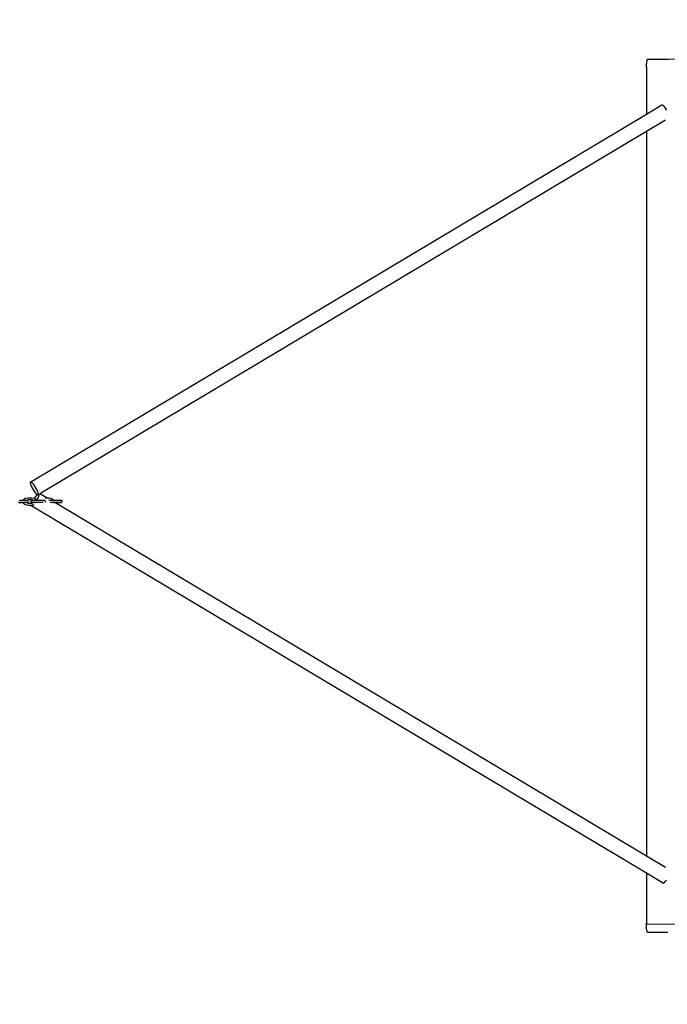
# Model space of a CAD drawing. Units: centimetres. Extents: x -9051 to 680, y -735 to 4429.
# Drawn here: x -6672 to -5854, y 1685 to 2928 of the extents above; entities that cross this region are included whole.
import ezdxf

# ---------------------------------------------------------------- set-up
doc = ezdxf.new("R2010")
doc.units = ezdxf.units.CM
doc.layers.add('Размеры', color=1, linetype='Continuous', lineweight=5)
doc.dimstyles.new('размеры Маф', dxfattribs={"dimtxt": 150, "dimasz": 50, "dimexe": 50, "dimexo": 0.0625, "dimgap": 0.09, "dimtad": 1, "dimdec": 0, "dimzin": 0, "dimdsep": 46, "dimtxsty": 'Standard', "dimblk": 'ARCHTICK', "dimcen": 0.09, "dimdle": 50, "dimclrd": 256, "dimclre": 256, "dimclrt": 256, "dimadec": 0, "dimazin": 0, "dimtfac": 1, "dimtdec": 0, "dimtix": 1, "dimtofl": 0, "dimtmove": 0, "dimatfit": 3, "dimfxl": 1, "dimtolj": 1, "dimtzin": 0, "dimlwd": -1, "dimlwe": -1, "dimarcsym": 1})

# ---------------------------------------------------------------- blocks, each defined once
blk = doc.blocks.new('_ArchTick')
at = {"color": 0, "linetype": 'ByBlock', "const_width": 0.15}
blk.add_lwpolyline([(-0.5, -0.5), (0.5, 0.5)], dxfattribs=at)
blk = doc.blocks.new('*D12')
at = {"layer": 'Defpoints', "color": 0, "transparency": 16777216}
for p in [(-9001, 2341.6), (-187.1, 2345.7), (-187.1, -684.9)]:
    blk.add_point(p, dxfattribs=at)
at = {"layer": 'Размеры', "transparency": 16777216}
for p, q in [((-9001, 2341.5), (-9001, -734.9)), ((-187.1, 2345.7), (-187.1, -734.9)), ((-9051, -684.9), (-137.1, -684.9))]:
    blk.add_line(p, q, dxfattribs=at)
at = {"layer": 'Размеры', "transparency": 16777216, "xscale": 50, "yscale": 50, "zscale": 50, "rotation": 180}
blk.add_blockref('_ArchTick', (-9001, -684.9), dxfattribs=at)
at = {"layer": 'Размеры', "transparency": 16777216, "xscale": 50, "yscale": 50, "zscale": 50}
blk.add_blockref('_ArchTick', (-187.1, -684.9), dxfattribs=at)
at = {"layer": 'Размеры', "transparency": 16777216, "insert": (-4594, -609.8), "char_height": 150, "attachment_point": 5}
blk.add_mtext('\\A1;8814', dxfattribs=at)
blk = doc.blocks.new('*D14')
at = {"layer": 'Defpoints', "color": 0, "transparency": 16777216}
for p in [(-7402.9, 2339.6), (-1794.1, 2327.6), (-1794.1, 875.9)]:
    blk.add_point(p, dxfattribs=at)
at = {"layer": 'Размеры', "transparency": 16777216}
for p, q in [((-7402.9, 2339.5), (-7402.9, 825.9)), ((-1794.1, 2327.5), (-1794.1, 825.9)), ((-7452.9, 875.9), (-1744.1, 875.9))]:
    blk.add_line(p, q, dxfattribs=at)
at = {"layer": 'Размеры', "transparency": 16777216, "xscale": 50, "yscale": 50, "zscale": 50, "rotation": 180}
blk.add_blockref('_ArchTick', (-7402.9, 875.9), dxfattribs=at)
at = {"layer": 'Размеры', "transparency": 16777216, "xscale": 50, "yscale": 50, "zscale": 50}
blk.add_blockref('_ArchTick', (-1794.1, 875.9), dxfattribs=at)
at = {"layer": 'Размеры', "transparency": 16777216, "insert": (-4598.5, 951), "char_height": 150, "attachment_point": 5}
blk.add_mtext('\\A1;5609', dxfattribs=at)
blk = doc.blocks.new('*D15')
at = {"layer": 'Defpoints', "color": 0, "transparency": 16777216}
for p in [(-5878.9, 2878.4), (-5882.1, 1785.7), (-1063.3, 1785.7)]:
    blk.add_point(p, dxfattribs=at)
at = {"layer": 'Размеры', "transparency": 16777216}
for p, q in [((-1063.3, 2928.4), (-1063.3, 1735.7)), ((-5878.9, 2878.4), (-1013.3, 2878.4)), ((-5882.1, 1785.7), (-1013.3, 1785.7))]:
    blk.add_line(p, q, dxfattribs=at)
at = {"layer": 'Размеры', "transparency": 16777216, "xscale": 50, "yscale": 50, "zscale": 50}
for p, rotation in [((-1063.3, 2878.4), 90), ((-1063.3, 1785.7), 270)]:
    blk.add_blockref('_ArchTick', p, dxfattribs=dict(at, rotation=rotation))
at = {"layer": 'Размеры', "transparency": 16777216, "insert": (-1138.4, 2332), "char_height": 150, "attachment_point": 5, "rotation": 90}
blk.add_mtext('\\A1;1093', dxfattribs=at)

msp = doc.modelspace()

# ---------------------------------------------------------------- linework, layer by layer
for p, q in [((-5880.5, 2872.2), (-5880.4, 2873.4)), ((-5880.4, 2873.4), (-5880.3, 2874.5)), ((-5880.3, 2874.5), (-5880.1, 2875.4)), ((-5880.1, 2875.4), (-5880, 2876.3)), ((-5880, 2876.3), (-5879.8, 2877)), ((-5879.8, 2877), (-5879.6, 2877.6)), ((-5879.6, 2877.6), (-5879.4, 2878)), ((-5879.4, 2878), (-5879.2, 2878.3)), ((-5879.2, 2878.3), (-5878.9, 2878.4)), ((-5878.9, 2878.4), (-5853.5, 2878.4)), ((-5880.6, 2871), (-5880.5, 2872.2)), ((-5880.6, 2869.7), (-5880.6, 2871)), ((-5880.6, 2868.4), (-5880.6, 2869.7)), ((-5880.6, 2868.4), (-5880.6, 2808.8)), ((-5861.4, 2820.3), (-5880.6, 2808.8)), ((-5860.9, 2820.5), (-5861.4, 2820.3)), ((-5860.1, 2820.3), (-5860.9, 2820.5)), ((-5859.1, 2819.4), (-5860.1, 2820.3)), ((-5857.9, 2818.2), (-5859.1, 2819.4)), ((-5856.5, 2816.5), (-5857.9, 2818.2)), ((-5855.2, 2814.5), (-5856.5, 2816.5)), ((-5855.1, 2814.3), (-5855.2, 2814.5)), ((-5880.6, 2808.8), (-6658, 2344.3)), ((-5856.6, 2801.4), (-5880.6, 2787)), ((-5880.6, 2787), (-6646.3, 2329.6)), ((-5880.6, 2787), (-5880.8, 1871.8)), ((-6658.5, 2344.1), (-6658.6, 2343.2)), ((-6658.6, 2343.2), (-6658.4, 2341.9)), ((-6658, 2344.3), (-6658.5, 2344.1)), ((-6658.4, 2341.9), (-6657.8, 2340.3)), ((-6657.2, 2344.1), (-6658, 2344.3)), ((-6657.8, 2340.3), (-6657, 2338.3)), ((-6656.2, 2343.2), (-6657.2, 2344.1)), ((-6654.9, 2341.9), (-6656.2, 2343.2)), ((-6653.6, 2340.3), (-6654.9, 2341.9)), ((-6652.3, 2338.3), (-6653.6, 2340.3)), ((-6657, 2338.3), (-6655.9, 2336.2)), ((-6655.9, 2336.2), (-6654.6, 2334.1)), ((-6654.6, 2334.1), (-6653.3, 2332.1)), ((-6653.3, 2332.1), (-6651.9, 2330.4)), ((-6652, 2326.2), (-6653.3, 2324.3)), ((-6651, 2336.2), (-6652.3, 2338.3)), ((-6650.6, 2327.9), (-6652, 2326.2)), ((-6651.9, 2330.4), (-6650.7, 2329.1)), ((-6649.9, 2334.1), (-6651, 2336.2)), ((-6650.7, 2329.1), (-6650, 2328.6)), ((-6650, 2328.6), (-6650.6, 2327.9)), ((-6650, 2328.6), (-6649.7, 2328.3)), ((-6649, 2332.1), (-6649.9, 2334.1)), ((-6649.7, 2328.3), (-6648.9, 2328)), ((-6648.5, 2330.4), (-6649, 2332.1)), ((-6648.9, 2328), (-6648.4, 2328.3)), ((-6648.6, 2324.3), (-6647.7, 2326.2)), ((-6648.3, 2329.1), (-6648.5, 2330.4)), ((-6648.4, 2328.3), (-6648.3, 2329.1)), ((-6647.9, 2328.6), (-6648.4, 2328.3)), ((-6647.7, 2326.2), (-6647.2, 2327.9)), ((-6647.2, 2327.9), (-6647, 2329.2)), ((-6647, 2329.2), (-6647, 2329.6)), ((-6637.2, 2324.1), (-6646.3, 2329.6)), ((-6671.8, 2318.5), (-6673.5, 2318.5)), ((-6672.2, 2317.4), (-6671.9, 2318.4)), ((-6670.9, 2321.1), (-6672, 2321.1)), ((-6671.9, 2318.4), (-6671.8, 2318.5)), ((-6671.9, 2318.4), (-6669.1, 2318.4)), ((-6670.9, 2318.5), (-6671.8, 2318.5)), ((-6667.6, 2321.1), (-6670.9, 2321.1)), ((-6669.1, 2318.5), (-6670.9, 2318.5)), ((-6669, 2318.5), (-6669.1, 2318.5)), ((-6669.1, 2318.4), (-6669, 2318.4)), ((-6669, 2318.4), (-6668.7, 2318.5)), ((-6667.7, 2318.5), (-6669, 2318.5)), ((-6668.7, 2318.5), (-6667.6, 2318.4)), ((-6667.7, 2318.5), (-6667.6, 2318.4)), ((-6666.2, 2318.5), (-6667.7, 2318.5)), ((-6667.3, 2321.9), (-6667.6, 2321.1)), ((-6666.1, 2321.1), (-6667.6, 2321.1)), ((-6667.6, 2318.4), (-6667.2, 2317.5)), ((-6664.9, 2323.5), (-6667.3, 2321.9)), ((-6667.2, 2317.5), (-6664.9, 2315.9)), ((-6664.1, 2318.5), (-6666.2, 2318.5)), ((-6663.9, 2321.1), (-6666.1, 2321.1)), ((-6664.7, 2323.6), (-6664.9, 2323.5)), ((-6664.6, 2315.8), (-6664.9, 2315.9)), ((-6661.7, 2324.1), (-6664.7, 2323.6)), ((-6664.6, 2315.8), (-6661.6, 2315.2)), ((-6664.1, 2318.5), (-6664.1, 2318.5)), ((-6663.6, 2318.5), (-6664.1, 2318.5)), ((-6663.3, 2321.1), (-6663.9, 2321.1)), ((-6663.5, 2318.5), (-6663.6, 2318.5)), ((-6663.5, 2318.5), (-6663, 2318.5)), ((-6662.8, 2318), (-6663.5, 2318.5)), ((-6663.3, 2321.1), (-6662.9, 2321.4)), ((-6662.7, 2321.1), (-6663.3, 2321.1)), ((-6663, 2318.5), (-6662.9, 2318.5)), ((-6661.2, 2321.7), (-6662.9, 2321.4)), ((-6662.9, 2321.4), (-6662.7, 2321.5)), ((-6662.9, 2318.5), (-6662.1, 2318.6)), ((-6662.8, 2318), (-6661.2, 2317.7)), ((-6662.7, 2317.9), (-6662.8, 2318)), ((-6661.7, 2320.8), (-6662.7, 2321.1)), ((-6662.1, 2318.6), (-6662, 2318.6)), ((-6662, 2318.6), (-6661.2, 2319.1)), ((-6656.4, 2324.1), (-6661.7, 2324.1)), ((-6661.1, 2320.3), (-6661.7, 2320.8)), ((-6661.6, 2315.2), (-6657.3, 2315.2)), ((-6657, 2321.7), (-6661.2, 2321.7)), ((-6661.2, 2319.1), (-6660.9, 2319.7)), ((-6661.2, 2317.7), (-6656.9, 2317.7)), ((-6660.9, 2319.7), (-6661.1, 2320.3)), ((-6657.8, 2319.6), (-6657.6, 2320.3)), ((-6657.4, 2319), (-6657.8, 2319.6)), ((-6657.6, 2320.3), (-6656.9, 2320.8)), ((-6656.7, 2318.6), (-6657.4, 2319)), ((-6657.3, 2315.2), (-6657.3, 2315.1)), ((-6657.3, 2315.2), (-6656.3, 2315.2)), ((-6657.3, 2315.1), (-6657.2, 2314.3)), ((-6657.2, 2314.3), (-6656.7, 2314)), ((-6655.3, 2321.4), (-6657, 2321.7)), ((-6656.9, 2320.8), (-6656, 2321)), ((-6656.9, 2317.7), (-6656.6, 2317.8)), ((-6656.3, 2318.5), (-6656.7, 2318.6)), ((-6656.7, 2314), (-6655.9, 2314.3)), ((-5880.8, 1850.1), (-6656.7, 2314)), ((-6656.5, 2318.1), (-6656.6, 2317.8)), ((-6656.6, 2317.8), (-6655.3, 2318)), ((-6656.3, 2318.5), (-6656.5, 2318.1)), ((-6653.7, 2323.6), (-6656.4, 2324.1)), ((-6655.7, 2318.5), (-6656.3, 2318.5)), ((-6656.1, 2315.3), (-6654.4, 2315.6)), ((-6655.9, 2321), (-6656, 2321)), ((-6655.1, 2321.1), (-6655.9, 2321)), ((-6655.9, 2314.3), (-6654.9, 2315.1)), ((-6655.8, 2316), (-6655.8, 2315.9)), ((-6655.6, 2318.5), (-6655.7, 2318.5)), ((-6654.5, 2318.5), (-6655.6, 2318.5)), ((-6655.6, 2318.5), (-6654.6, 2318.5)), ((-6655.1, 2321.2), (-6655.3, 2321.4)), ((-6655.3, 2318), (-6654.6, 2318.5)), ((-6655.1, 2321.2), (-6655.1, 2321.1)), ((-6654.8, 2321.1), (-6655.1, 2321.2)), ((-6654.8, 2321.1), (-6655.1, 2321.1)), ((-6654.9, 2315.1), (-6654.4, 2315.6)), ((-6654.5, 2321.1), (-6654.8, 2321.1)), ((-6654.6, 2318.5), (-6654.5, 2318.5)), ((-6652.2, 2321.1), (-6654.5, 2321.1)), ((-6654.3, 2318.5), (-6654.5, 2318.5)), ((-6654.4, 2315.6), (-6653.5, 2315.8)), ((-6652.1, 2318.5), (-6654.3, 2318.5)), ((-6653.3, 2324.3), (-6653.7, 2323.6)), ((-6653.4, 2323.6), (-6653.7, 2323.6)), ((-6650.9, 2321.9), (-6653.4, 2323.6)), ((-6652.3, 2318.2), (-6652, 2318.5)), ((-6652.3, 2318.1), (-6652.3, 2318.2)), ((-6650.8, 2321.1), (-6652.2, 2321.1)), ((-6652, 2318.5), (-6652.1, 2318.5)), ((-6649.6, 2318.5), (-6652, 2318.5)), ((-6650.8, 2321.7), (-6650.9, 2321.9)), ((-6650.3, 2321.1), (-6650.8, 2321.1)), ((-6650.3, 2321.1), (-6649.7, 2322.2)), ((-6649.5, 2321.1), (-6650.3, 2321.1)), ((-6649.7, 2322.2), (-6648.6, 2324.3)), ((-6644.8, 2318.5), (-6649.6, 2318.5)), ((-6644.7, 2321.1), (-6649.5, 2321.1)), ((-6642.7, 2318.5), (-6644.8, 2318.5)), ((-6642.5, 2321.1), (-6644.7, 2321.1)), ((-6642.1, 2318.5), (-6642.7, 2318.5)), ((-6641.4, 2321.1), (-6642.5, 2321.1)), ((-6640.3, 2320.9), (-6641, 2321)), ((-6639.7, 2320.4), (-6640.3, 2320.9)), ((-6640.1, 2318.9), (-6639.8, 2319.1)), ((-6637.2, 2324.1), (-6639.9, 2324.1)), ((-6639.8, 2319.1), (-6639.5, 2319.7)), ((-6639.5, 2319.7), (-6639.7, 2320.4)), ((-6635, 2324.1), (-6637.2, 2324.1)), ((-6633.9, 2321.4), (-6635.3, 2321.6)), ((-6632, 2323.6), (-6635, 2324.1)), ((-6633.5, 2321.1), (-6634.5, 2321.1)), ((-6633.5, 2321.1), (-6633.9, 2321.4)), ((-6633.1, 2321.1), (-6633.5, 2321.1)), ((-6632.9, 2318.5), (-6633.3, 2318.5)), ((-6630.8, 2321.1), (-6633.1, 2321.1)), ((-6632.2, 2318.5), (-6632.9, 2318.5)), ((-6630.7, 2318.5), (-6632.2, 2318.5)), ((-6629.5, 2321.9), (-6632, 2323.6)), ((-6629.2, 2321.1), (-6630.8, 2321.1)), ((-6629.1, 2318.5), (-6630.7, 2318.5)), ((-6629.2, 2321.1), (-6629.5, 2321.9)), ((-6629.3, 2317.8), (-6629.1, 2318.5)), ((-6628.1, 2321.1), (-6629.2, 2321.1)), ((-6628.2, 2318.5), (-6629.1, 2318.5)), ((-6627.9, 2318.5), (-6628.2, 2318.5)), ((-6623.4, 2321.1), (-6628.1, 2321.1)), ((-6627.7, 2318.5), (-6627.9, 2318.5)), ((-6626.3, 2318.5), (-6627.9, 2318.5)), ((-6627.7, 2318.5), (-6626.3, 2318.5)), ((-5880.8, 1871.8), (-6627.7, 2318.5)), ((-6626.3, 2318.5), (-6626.3, 2318.5)), ((-6626.3, 2318.5), (-6625.9, 2318.5)), ((-6626.2, 2318.5), (-6626.3, 2318.5)), ((-6623.5, 2318.5), (-6626.2, 2318.5)), ((-6625.9, 2318.5), (-6623.8, 2318.5)), ((-6623.8, 2318.5), (-6621.6, 2318.5)), ((-6621.3, 2318.5), (-6623.5, 2318.5)), ((-6621.1, 2321.1), (-6623.4, 2321.1)), ((-6621.6, 2318.5), (-6620.3, 2318.5)), ((-6620.3, 2318.5), (-6621.3, 2318.5)), ((-6619.9, 2321.1), (-6621.1, 2321.1)), ((-6620.3, 2318.5), (-6620.2, 2318.5)), ((-6620.2, 2318.5), (-6619.3, 2318.6)), ((-6618.9, 2320.9), (-6619.9, 2321.1)), ((-6619.3, 2318.6), (-6619.2, 2318.7)), ((-6619.2, 2318.7), (-6618.4, 2319.1)), ((-6618.3, 2320.4), (-6618.9, 2320.9)), ((-6618.4, 2319.1), (-6618.1, 2319.7)), ((-6618.1, 2319.7), (-6618.3, 2320.4)), ((-5856.8, 1857.5), (-5880.8, 1871.8)), ((-5880.8, 1850.1), (-5880.8, 1785.7)), ((-5860.3, 1837.8), (-5880.8, 1850.1)), ((-5856.7, 1839.9), (-5855.5, 1841.4)), ((-5860.3, 1837.8), (-5859.8, 1837.5)), ((-5859.8, 1837.5), (-5859, 1837.8)), ((-5859, 1837.8), (-5858, 1838.6)), ((-5858, 1838.6), (-5856.7, 1839.9)), ((-5880.8, 1784.3), (-5880.8, 1785.7)), ((-5880.8, 1783.1), (-5880.8, 1784.3)), ((-5880.7, 1781.8), (-5880.8, 1783.1)), ((-5880.6, 1780.7), (-5880.7, 1781.8)), ((-5880.5, 1779.6), (-5880.6, 1780.7)), ((-5880.3, 1778.6), (-5880.5, 1779.6)), ((-5880.2, 1777.7), (-5880.3, 1778.6)), ((-5880, 1777), (-5880.2, 1777.7)), ((-5879.8, 1776.4), (-5880, 1777)), ((-5879.6, 1776), (-5879.8, 1776.4)), ((-5879.4, 1775.7), (-5879.6, 1776)), ((-5879.2, 1775.7), (-5879.4, 1775.7)), ((-5879.2, 1775.7), (-5853.7, 1775.7))]:
    msp.add_line(p, q)

# ---------------------------------------------------------------- dimensions: what is measured, and where the dimension line sits
at = {"layer": 'Размеры'}
dim = msp.add_linear_dim(base=(-1063.3, 1785.7), p1=(-5878.9, 2878.4), p2=(-5882.1, 1785.7), angle=90, dimstyle='размеры Маф', dxfattribs=at)
dim.commit()
dim.dimension.update_dxf_attribs({"geometry": '*D15', "text_midpoint": (-1138.4, 2332)})
for base, p1, p2, picture, middle in [((-187.1, -684.9), (-9001, 2341.6), (-187.1, 2345.7), '*D12', (-4594, -609.8)), ((-1794.1, 875.9), (-7402.9, 2339.6), (-1794.1, 2327.6), '*D14', (-4598.5, 951))]:
    dim = msp.add_linear_dim(base=base, p1=p1, p2=p2, dimstyle='размеры Маф', dxfattribs=at)
    dim.commit()
    dim.dimension.update_dxf_attribs({"geometry": picture, "text_midpoint": middle})

doc.saveas('drawing.dxf')
